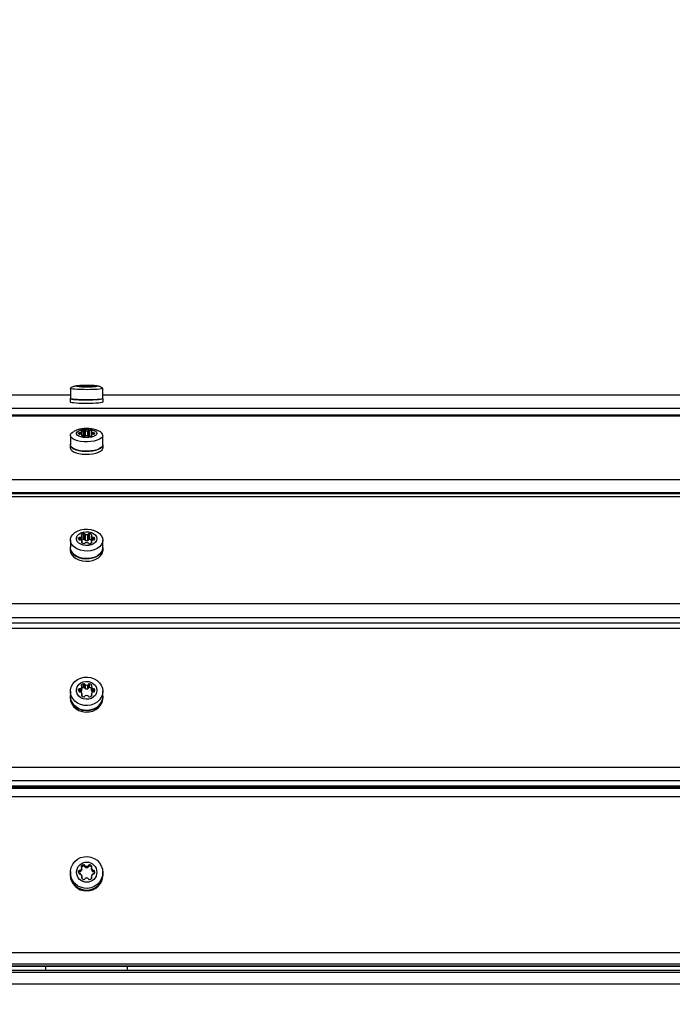
# Model space of a CAD drawing. Units: millimetres. Extents: x 209 to 7337, y 111 to 5751.
# Drawn here: x 2293 to 2612, y 2700 to 3181 of the extents above; entities that cross this region are included whole.
import ezdxf

# ---------------------------------------------------------------- set-up
doc = ezdxf.new("R2010")
doc.units = ezdxf.units.MM
doc.header["$LTSCALE"] = 20
doc.layers.add('FORMAT', color=7, linetype='Continuous')
doc.styles.add('SLDTEXTSTYLE0', font='TXT', dxfattribs={"width": 0.75})
doc.dimstyles.new('SLDDIMSTYLE0', dxfattribs={"dimtxt": 127, "dimasz": 0, "dimexe": 0, "dimexo": 0.0625, "dimgap": 31.75, "dimtad": 1, "dimdec": 0, "dimrnd": 1e-09, "dimzin": 12, "dimdsep": 46, "dimtxsty": 'SLDTEXTSTYLE0', "dimblk1": 'OBLIQUE', "dimblk2": 'OBLIQUE', "dimsah": 1, "dimcen": 0.09, "dimadec": 0, "dimazin": 3, "dimtfac": 1, "dimtdec": 0, "dimtofl": 0, "dimtmove": 0, "dimatfit": 3, "dimldrblk": 'OBLIQUE', "dimfxl": 1, "dimfrac": 2, "dimtolj": 1, "dimtzin": 12, "dimarcsym": 0})

# ---------------------------------------------------------------- blocks, each defined once
blk = doc.blocks.new('_Oblique')
at = {"color": 0, "linetype": 'ByBlock', "lineweight": -2}
blk.add_line((-0.5, -0.5), (0.5, 0.5), dxfattribs=at)

msp = doc.modelspace()

# ---------------------------------------------------------------- linework, layer by layer
at = {"color": 7, "linetype": 'Continuous', "lineweight": 25}
for p, q in [((2318.08, 3000.75), (2318.08, 2995.76)), ((2322.08, 3001.74), (2322.08, 3001.79)), ((2322.63, 3001.67), (2322.63, 3001.82)), ((2323.06, 3001.67), (2323.06, 3001.83)), ((2323.52, 3001.94), (2323.52, 3002)), ((2323.61, 3001.49), (2323.61, 3001.54)), ((2323.64, 3001.6), (2323.64, 3001.91)), ((2323.65, 3001.6), (2323.65, 3001.92)), ((2323.74, 3001.48), (2323.74, 3001.57)), ((2324.53, 3001.45), (2324.53, 3002.05)), ((2325.08, 3001.46), (2325.08, 3002.02)), ((2325.39, 3001.49), (2325.39, 3001.99)), ((2326.56, 3001.49), (2326.56, 3001.99)), ((2326.87, 3001.47), (2326.87, 3002.02)), ((2327.42, 3001.44), (2327.42, 3002.05)), ((2328.3, 3001.92), (2328.3, 3001.57)), ((2328.3, 3001.57), (2328.3, 3001.48)), ((2328.31, 3001.58), (2328.31, 3001.91)), ((2328.43, 3001.94), (2328.43, 3002)), ((2328.43, 3001.49), (2328.43, 3001.54)), ((2328.9, 3001.66), (2328.9, 3001.83)), ((2329.33, 3001.67), (2329.33, 3001.82)), ((2329.87, 3001.69), (2329.87, 3001.79)), ((2333.88, 2995.76), (2333.88, 3000.75)), ((2318.08, 2997.36), (1772.88, 2997.36)), ((2318.08, 2997.35), (1772.88, 2997.35)), ((2317.98, 2995.76), (2317.98, 2994.17)), ((2879.08, 2997.36), (2333.88, 2997.36)), ((2879.08, 2997.35), (2333.88, 2997.35)), ((2333.98, 2994.17), (2333.98, 2995.76)), ((1725.98, 2990.99), (2925.98, 2990.99)), ((2925.98, 2987.63), (1725.98, 2987.63)), ((2925.98, 2987.21), (1725.98, 2987.21)), ((2318.08, 2977.79), (2318.08, 2973.21)), ((2322.08, 2978.68), (2322.08, 2978.94)), ((2322.63, 2978.36), (2322.63, 2979.06)), ((2323.06, 2978.35), (2323.06, 2979.11)), ((2323.52, 2979.69), (2323.52, 2979.94)), ((2323.61, 2977.49), (2323.61, 2977.74)), ((2323.64, 2978.02), (2323.64, 2979.52)), ((2323.65, 2978), (2323.65, 2979.56)), ((2323.74, 2977.44), (2323.74, 2977.87)), ((2324.53, 2977.26), (2324.53, 2980.18)), ((2325.08, 2977.31), (2325.08, 2980.05)), ((2325.39, 2977.49), (2325.39, 2979.92)), ((2326.56, 2977.48), (2326.56, 2979.92)), ((2326.87, 2977.36), (2326.87, 2980.05)), ((2327.42, 2977.23), (2327.42, 2980.18)), ((2328.3, 2979.56), (2328.3, 2977.84)), ((2328.3, 2977.84), (2328.3, 2977.42)), ((2328.31, 2977.89), (2328.31, 2979.52)), ((2328.43, 2979.69), (2328.43, 2979.94)), ((2328.43, 2977.46), (2328.43, 2977.72)), ((2328.9, 2978.3), (2328.9, 2979.11)), ((2329.33, 2978.34), (2329.33, 2979.06)), ((2329.87, 2978.47), (2329.87, 2978.94)), ((2333.88, 2973.21), (2333.88, 2977.79)), ((2317.98, 2973.21), (2317.98, 2971.74)), ((2333.98, 2971.74), (2333.98, 2973.21)), ((1725.98, 2956.28), (2925.98, 2956.28)), ((2925.98, 2949.69), (1725.98, 2949.69)), ((2925.98, 2949.18), (1725.98, 2949.18)), ((2925.98, 2947.85), (1725.98, 2947.85)), ((2322.08, 2927.34), (2322.08, 2927.77)), ((2322.63, 2926.79), (2322.63, 2927.98)), ((2323.06, 2926.77), (2323.06, 2928.06)), ((2323.52, 2929.03), (2323.52, 2929.46)), ((2323.64, 2926.22), (2323.64, 2928.74)), ((2323.65, 2926.19), (2323.65, 2928.82)), ((2324.53, 2926.91), (2324.53, 2929.85)), ((2325.08, 2926.7), (2325.08, 2929.64)), ((2325.39, 2926.48), (2325.39, 2929.43)), ((2326.56, 2926.48), (2326.56, 2929.43)), ((2326.87, 2926.7), (2326.87, 2929.64)), ((2327.42, 2926.91), (2327.42, 2929.85)), ((2328.3, 2928.82), (2328.3, 2925.92)), ((2328.31, 2926), (2328.31, 2928.74)), ((2328.43, 2929.03), (2328.43, 2929.46)), ((2328.9, 2926.68), (2328.9, 2928.06)), ((2329.33, 2926.76), (2329.33, 2927.98)), ((2329.87, 2926.98), (2329.87, 2927.77)), ((2317.98, 2922.96), (2317.98, 2921.78)), ((2318.08, 2926.64), (2318.08, 2922.96)), ((2323.61, 2925.32), (2323.61, 2925.75)), ((2323.74, 2925.24), (2323.74, 2925.96)), ((2328.3, 2925.92), (2328.3, 2925.2)), ((2328.43, 2925.28), (2328.43, 2925.71)), ((2333.88, 2922.96), (2333.88, 2926.64)), ((2333.98, 2921.78), (2333.98, 2922.96)), ((1725.98, 2895.7), (2925.98, 2895.7)), ((2925.98, 2888.64), (1725.98, 2888.64)), ((2925.98, 2886.17), (1725.98, 2886.17)), ((2925.98, 2883.55), (1725.98, 2883.55)), ((2323.52, 2855.47), (2323.52, 2856.02)), ((2324.53, 2854.63), (2324.53, 2856.53)), ((2325.08, 2854.35), (2325.08, 2856.26)), ((2325.39, 2854.07), (2325.39, 2855.98)), ((2326.56, 2854.07), (2326.56, 2855.98)), ((2326.87, 2854.35), (2326.87, 2856.26)), ((2327.42, 2854.63), (2327.42, 2856.53)), ((2328.43, 2855.47), (2328.43, 2856.02)), ((2317.98, 2850.45), (2317.98, 2849.69)), ((2318.08, 2852.83), (2318.08, 2850.45)), ((2322.08, 2853.26), (2322.08, 2853.82)), ((2322.63, 2852.55), (2322.63, 2854.1)), ((2323.06, 2852.53), (2323.06, 2854.2)), ((2323.61, 2850.64), (2323.61, 2851.2)), ((2323.64, 2853.18), (2323.64, 2855.09)), ((2323.65, 2853.28), (2323.65, 2855.19)), ((2323.74, 2850.54), (2323.74, 2851.48)), ((2328.3, 2855.19), (2328.3, 2853.28)), ((2328.3, 2851.43), (2328.3, 2850.49)), ((2328.31, 2853.18), (2328.31, 2855.09)), ((2328.43, 2850.6), (2328.43, 2851.15)), ((2328.9, 2852.42), (2328.9, 2854.2)), ((2329.33, 2852.52), (2329.33, 2854.1)), ((2329.87, 2852.8), (2329.87, 2853.82)), ((2333.88, 2850.45), (2333.88, 2852.83)), ((2333.98, 2849.69), (2333.98, 2850.45)), ((1725.98, 2815.83), (2925.98, 2815.83)), ((2925.98, 2809.05), (1725.98, 2809.05)), ((1725.98, 2806.67), (2925.98, 2806.67)), ((1725.98, 2806.07), (2925.98, 2806.07)), ((2925.98, 2805.44), (1725.98, 2805.44)), ((2305.98, 2805.44), (2305.98, 2806.07)), ((2345.98, 2805.44), (2345.98, 2806.07)), ((2925.98, 2801.27), (1725.98, 2801.27)), ((2318.08, 2764.38), (2318.08, 2763.55)), ((2322.08, 2764.49), (2322.08, 2765.12)), ((2322.63, 2764.77), (2322.63, 2765.43)), ((2323.06, 2764.88), (2323.06, 2765.54)), ((2323.52, 2766.96), (2323.52, 2767.58)), ((2323.64, 2765.88), (2323.64, 2766.54)), ((2323.65, 2765.99), (2323.65, 2766.65)), ((2324.53, 2767.5), (2324.53, 2768.16)), ((2325.08, 2767.19), (2325.08, 2767.85)), ((2325.39, 2766.88), (2325.39, 2767.54)), ((2326.56, 2766.88), (2326.56, 2767.54)), ((2326.87, 2767.19), (2326.87, 2767.85)), ((2327.42, 2767.5), (2327.42, 2768.16)), ((2328.3, 2766.65), (2328.3, 2765.99)), ((2328.31, 2765.88), (2328.31, 2766.54)), ((2328.43, 2766.96), (2328.43, 2767.58)), ((2328.9, 2764.88), (2328.9, 2765.54)), ((2329.33, 2764.77), (2329.33, 2765.43)), ((2329.87, 2764.46), (2329.87, 2765.12)), ((2333.88, 2763.55), (2333.88, 2764.38)), ((2317.98, 2763.55), (2317.98, 2763.29)), ((2323.61, 2761.55), (2323.61, 2762.18)), ((2323.74, 2761.83), (2323.74, 2762.49)), ((2328.3, 2762.43), (2328.3, 2761.78)), ((2328.43, 2761.5), (2328.43, 2762.12)), ((2333.98, 2763.29), (2333.98, 2763.55)), ((1725.98, 2725.32), (2925.98, 2725.32)), ((2925.98, 2719.56), (1725.98, 2719.56)), ((1725.98, 2718.74), (2925.98, 2718.74)), ((1725.98, 2718.67), (2925.98, 2718.67)), ((2925.98, 2716.56), (1725.98, 2716.56)), ((2925.98, 2716.49), (1725.98, 2716.49)), ((2305.98, 2717.62), (2305.98, 2718.67)), ((2305.98, 2716.56), (2305.98, 2717.62)), ((2345.98, 2717.62), (2345.98, 2718.67)), ((2345.98, 2716.56), (2345.98, 2717.62)), ((1725.98, 2715.67), (2925.98, 2715.67)), ((2925.98, 2709.92), (1725.98, 2709.92))]:
    msp.add_line(p, q, dxfattribs=at)
at = {"color": 7, "linetype": 'Continuous', "lineweight": 25, "flags": 128}
for points in [[(2333.83, 3000.82), (2333.88, 3000.75), (2333.69, 3000.61), (2333.15, 3000.47), (2332.27, 3000.35), (2331.09, 3000.25), (2329.68, 3000.17), (2328.09, 3000.12), (2326.4, 3000.09), (2324.7, 3000.1), (2323.05, 3000.14), (2321.54, 3000.21), (2320.24, 3000.3), (2319.21, 3000.41), (2318.49, 3000.54), (2318.12, 3000.68), (2318.12, 3000.82), (2318.12, 3000.82)], [(2330.98, 3001.74), (2330.79, 3001.63), (2330.25, 3001.53), (2329.39, 3001.44), (2328.28, 3001.38), (2326.99, 3001.34), (2325.64, 3001.33), (2324.3, 3001.35), (2323.09, 3001.41), (2322.1, 3001.48), (2321.39, 3001.58), (2321.02, 3001.69), (2321.02, 3001.8), (2321.39, 3001.91), (2322.1, 3002), (2323.09, 3002.08), (2324.3, 3002.13), (2325.64, 3002.15), (2326.99, 3002.15), (2328.28, 3002.11), (2329.39, 3002.04), (2330.25, 3001.96), (2330.79, 3001.85), (2330.98, 3001.74)], [(2322.08, 3001.79), (2322.07, 3001.78), (2322.06, 3001.77), (2322.07, 3001.76), (2322.07, 3001.74), (2322.09, 3001.73), (2322.11, 3001.72), (2322.14, 3001.71), (2322.17, 3001.7)], [(2323.52, 3002), (2323.47, 3001.99), (2323.43, 3001.99), (2323.4, 3001.98), (2323.39, 3001.97), (2323.4, 3001.96), (2323.43, 3001.96), (2323.47, 3001.95), (2323.52, 3001.94)], [(2323.61, 3001.54), (2323.56, 3001.54), (2323.52, 3001.53), (2323.49, 3001.53), (2323.48, 3001.52), (2323.49, 3001.51), (2323.52, 3001.5), (2323.56, 3001.5), (2323.61, 3001.49)], [(2323.52, 3001.94), (2323.56, 3001.94), (2323.59, 3001.94), (2323.62, 3001.93), (2323.64, 3001.93), (2323.65, 3001.92), (2323.65, 3001.92), (2323.65, 3001.91), (2323.64, 3001.91)], [(2323.73, 3001.58), (2323.74, 3001.58), (2323.74, 3001.57), (2323.74, 3001.57), (2323.73, 3001.56), (2323.71, 3001.56), (2323.68, 3001.55), (2323.65, 3001.55), (2323.61, 3001.54)], [(2328.31, 3001.91), (2328.3, 3001.91), (2328.3, 3001.92), (2328.3, 3001.92), (2328.31, 3001.93), (2328.33, 3001.93), (2328.36, 3001.94), (2328.39, 3001.94), (2328.43, 3001.94)], [(2328.43, 3001.54), (2328.39, 3001.54), (2328.36, 3001.55), (2328.33, 3001.55), (2328.31, 3001.56), (2328.3, 3001.56), (2328.3, 3001.57), (2328.3, 3001.57), (2328.31, 3001.58)], [(2328.43, 3001.94), (2328.48, 3001.95), (2328.53, 3001.96), (2328.55, 3001.96), (2328.56, 3001.97), (2328.55, 3001.98), (2328.53, 3001.99), (2328.48, 3001.99), (2328.43, 3002)], [(2328.43, 3001.49), (2328.48, 3001.49), (2328.53, 3001.5), (2328.55, 3001.51), (2328.56, 3001.51), (2328.55, 3001.52), (2328.53, 3001.53), (2328.48, 3001.53), (2328.43, 3001.54)], [(2329.87, 3001.69), (2329.91, 3001.71), (2329.93, 3001.72), (2329.94, 3001.73), (2329.95, 3001.74), (2329.94, 3001.75), (2329.93, 3001.77), (2329.91, 3001.78), (2329.87, 3001.79)], [(2318.08, 2995.87), (2317.98, 2995.76), (2318.16, 2995.62), (2318.72, 2995.49), (2319.61, 2995.36), (2320.8, 2995.26), (2322.23, 2995.18), (2323.84, 2995.13), (2325.54, 2995.1), (2327.27, 2995.11), (2328.94, 2995.15), (2330.47, 2995.22), (2331.78, 2995.31), (2332.83, 2995.42), (2333.56, 2995.55), (2333.93, 2995.69), (2333.93, 2995.83), (2333.88, 2995.87)], [(2333.88, 2995.76), (2333.69, 2995.62), (2333.15, 2995.49), (2332.27, 2995.37), (2331.09, 2995.27), (2329.68, 2995.19), (2328.09, 2995.13), (2326.4, 2995.11), (2324.7, 2995.12), (2323.05, 2995.16), (2321.54, 2995.22), (2320.24, 2995.31), (2319.21, 2995.43), (2318.49, 2995.55), (2318.12, 2995.69), (2318.08, 2995.76)], [(2317.98, 2994.17), (2318.16, 2994.03), (2318.72, 2993.89), (2319.61, 2993.77), (2320.8, 2993.66), (2322.23, 2993.58), (2323.84, 2993.53), (2325.54, 2993.51), (2327.27, 2993.52), (2328.94, 2993.55), (2330.47, 2993.62), (2331.78, 2993.71), (2332.83, 2993.83), (2333.56, 2993.96), (2333.93, 2994.1), (2333.98, 2994.17)], [(2330.98, 2978.7), (2330.79, 2978.16), (2330.25, 2977.66), (2329.39, 2977.24), (2328.28, 2976.92), (2326.99, 2976.74), (2325.64, 2976.7), (2324.3, 2976.81), (2323.09, 2977.06), (2322.1, 2977.44), (2321.39, 2977.9), (2321.02, 2978.43), (2321.02, 2978.98), (2321.39, 2979.5), (2322.1, 2979.97), (2323.09, 2980.34), (2324.3, 2980.6), (2325.64, 2980.71), (2326.99, 2980.67), (2328.28, 2980.49), (2329.39, 2980.17), (2330.25, 2979.75), (2330.79, 2979.24), (2330.98, 2978.7)], [(2333.88, 2977.79), (2333.69, 2977.11), (2333.15, 2976.45), (2332.27, 2975.87), (2331.09, 2975.37), (2329.68, 2974.98), (2328.09, 2974.73), (2326.4, 2974.62), (2324.7, 2974.66), (2323.05, 2974.84), (2321.54, 2975.16), (2320.24, 2975.6), (2319.21, 2976.15), (2318.49, 2976.77), (2318.12, 2977.44), (2318.12, 2978.13), (2318.49, 2978.8), (2319.21, 2979.42), (2319.6, 2979.66)], [(2323.52, 2979.94), (2323.47, 2979.91), (2323.43, 2979.88), (2323.4, 2979.85), (2323.39, 2979.81), (2323.4, 2979.78), (2323.43, 2979.75), (2323.47, 2979.72), (2323.52, 2979.69)], [(2323.61, 2977.74), (2323.56, 2977.71), (2323.52, 2977.68), (2323.49, 2977.65), (2323.48, 2977.61), (2323.49, 2977.58), (2323.52, 2977.54), (2323.56, 2977.51), (2323.61, 2977.49)], [(2323.52, 2979.69), (2323.56, 2979.67), (2323.59, 2979.65), (2323.62, 2979.63), (2323.64, 2979.61), (2323.65, 2979.58), (2323.65, 2979.56), (2323.65, 2979.54), (2323.64, 2979.52)], [(2323.73, 2977.91), (2323.74, 2977.89), (2323.74, 2977.87), (2323.74, 2977.84), (2323.73, 2977.82), (2323.71, 2977.8), (2323.68, 2977.78), (2323.65, 2977.76), (2323.61, 2977.74)], [(2328.31, 2979.52), (2328.3, 2979.54), (2328.3, 2979.56), (2328.3, 2979.58), (2328.31, 2979.61), (2328.33, 2979.63), (2328.36, 2979.65), (2328.39, 2979.67), (2328.43, 2979.69)], [(2328.43, 2977.72), (2328.39, 2977.74), (2328.36, 2977.76), (2328.33, 2977.78), (2328.31, 2977.8), (2328.3, 2977.82), (2328.3, 2977.84), (2328.3, 2977.87), (2328.31, 2977.89)], [(2328.43, 2979.69), (2328.48, 2979.72), (2328.53, 2979.75), (2328.55, 2979.78), (2328.56, 2979.81), (2328.55, 2979.85), (2328.53, 2979.88), (2328.48, 2979.91), (2328.43, 2979.94)], [(2328.43, 2977.46), (2328.48, 2977.49), (2328.53, 2977.52), (2328.55, 2977.56), (2328.56, 2977.59), (2328.55, 2977.63), (2328.53, 2977.66), (2328.48, 2977.69), (2328.43, 2977.72)], [(2318.08, 2973.71), (2317.98, 2973.21), (2318.16, 2972.52), (2318.72, 2971.86), (2319.61, 2971.26), (2320.8, 2970.76), (2322.23, 2970.37), (2323.84, 2970.11), (2325.54, 2970), (2327.27, 2970.04), (2328.94, 2970.22), (2330.47, 2970.55), (2331.78, 2971), (2332.83, 2971.55), (2333.56, 2972.18), (2333.93, 2972.86), (2333.93, 2973.56), (2333.88, 2973.71)], [(2317.98, 2971.74), (2318.16, 2971.05), (2318.72, 2970.39), (2319.61, 2969.8), (2320.8, 2969.29), (2322.23, 2968.9), (2323.84, 2968.65), (2325.54, 2968.53), (2327.27, 2968.57), (2328.94, 2968.76), (2330.47, 2969.08), (2331.78, 2969.53), (2332.83, 2970.09), (2333.56, 2970.72), (2333.93, 2971.4), (2333.98, 2971.74)], [(2333.88, 2973.21), (2333.69, 2972.53), (2333.15, 2971.88), (2332.27, 2971.29), (2331.09, 2970.79), (2329.68, 2970.4), (2328.09, 2970.15), (2326.4, 2970.04), (2324.7, 2970.08), (2323.05, 2970.26), (2321.54, 2970.58), (2320.24, 2971.03), (2319.21, 2971.57), (2318.49, 2972.2), (2318.12, 2972.87), (2318.08, 2973.21)], [(2333.88, 2926.64), (2333.69, 2925.49), (2333.15, 2924.39), (2332.27, 2923.4), (2331.09, 2922.56), (2329.68, 2921.91), (2328.09, 2921.48), (2326.4, 2921.29), (2324.7, 2921.36), (2323.05, 2921.66), (2321.54, 2922.21), (2320.24, 2922.96), (2319.21, 2923.88), (2318.49, 2924.93), (2318.12, 2926.06), (2318.12, 2927.21), (2318.49, 2928.34), (2319.21, 2929.39), (2320.24, 2930.31), (2321.54, 2931.06), (2323.05, 2931.61), (2324.7, 2931.92), (2326.4, 2931.98), (2328.09, 2931.79), (2329.68, 2931.36), (2331.09, 2930.71), (2332.27, 2929.87), (2333.15, 2928.88), (2333.69, 2927.79), (2333.88, 2926.64)], [(2330.98, 2927.37), (2330.79, 2926.46), (2330.25, 2925.61), (2329.39, 2924.9), (2328.28, 2924.36), (2326.99, 2924.06), (2325.64, 2923.99), (2324.3, 2924.18), (2323.09, 2924.6), (2322.1, 2925.23), (2321.39, 2926.02), (2321.02, 2926.91), (2321.02, 2927.83), (2321.39, 2928.72), (2322.1, 2929.51), (2323.09, 2930.14), (2324.3, 2930.56), (2325.64, 2930.75), (2326.99, 2930.69), (2328.28, 2930.38), (2329.39, 2929.85), (2330.25, 2929.13), (2330.79, 2928.28), (2330.98, 2927.37)], [(2318.08, 2923.81), (2317.98, 2922.96), (2318.16, 2921.79), (2318.72, 2920.68), (2319.61, 2919.68), (2320.8, 2918.83), (2322.23, 2918.17), (2323.84, 2917.74), (2325.54, 2917.55), (2327.27, 2917.61), (2328.94, 2917.92), (2330.47, 2918.47), (2331.78, 2919.23), (2332.83, 2920.16), (2333.56, 2921.23), (2333.93, 2922.37), (2333.93, 2923.54), (2333.88, 2923.81)], [(2333.88, 2922.96), (2333.69, 2921.81), (2333.15, 2920.71), (2332.27, 2919.72), (2331.09, 2918.88), (2329.68, 2918.23), (2328.09, 2917.8), (2326.4, 2917.61), (2324.7, 2917.68), (2323.05, 2917.99), (2321.54, 2918.53), (2320.24, 2919.28), (2319.21, 2920.2), (2318.49, 2921.25), (2318.12, 2922.38), (2318.08, 2922.96)], [(2317.98, 2921.78), (2318.16, 2920.61), (2318.72, 2919.5), (2319.61, 2918.5), (2320.8, 2917.65), (2322.23, 2916.99), (2323.84, 2916.56), (2325.54, 2916.37), (2327.27, 2916.43), (2328.94, 2916.75), (2330.47, 2917.29), (2331.78, 2918.05), (2332.83, 2918.99), (2333.56, 2920.05), (2333.93, 2921.19), (2333.98, 2921.78)], [(2333.88, 2852.83), (2333.69, 2851.34), (2333.15, 2849.92), (2332.27, 2848.63), (2331.09, 2847.54), (2329.68, 2846.69), (2328.09, 2846.14), (2326.4, 2845.9), (2324.7, 2845.98), (2323.05, 2846.38), (2321.54, 2847.08), (2320.24, 2848.05), (2319.21, 2849.25), (2318.49, 2850.61), (2318.12, 2852.08), (2318.12, 2853.58), (2318.49, 2855.05), (2319.21, 2856.41), (2320.24, 2857.61), (2321.54, 2858.58), (2323.05, 2859.29), (2324.7, 2859.69), (2326.4, 2859.77), (2328.09, 2859.53), (2329.68, 2858.97), (2331.09, 2858.13), (2332.27, 2857.04), (2333.15, 2855.75), (2333.69, 2854.33), (2333.88, 2852.83)], [(2330.98, 2853.31), (2330.79, 2852.12), (2330.25, 2851.02), (2329.39, 2850.09), (2328.28, 2849.4), (2326.99, 2849), (2325.64, 2848.92), (2324.3, 2849.17), (2323.09, 2849.72), (2322.1, 2850.53), (2321.39, 2851.56), (2321.02, 2852.71), (2321.02, 2853.91), (2321.39, 2855.06), (2322.1, 2856.08), (2323.09, 2856.9), (2324.3, 2857.45), (2325.64, 2857.7), (2326.99, 2857.61), (2328.28, 2857.21), (2329.39, 2856.52), (2330.25, 2855.59), (2330.79, 2854.5), (2330.98, 2853.31)], [(2318.08, 2851.56), (2317.98, 2850.45), (2318.16, 2848.94), (2318.72, 2847.5), (2319.61, 2846.2), (2320.8, 2845.09), (2322.23, 2844.24), (2323.84, 2843.67), (2325.54, 2843.43), (2327.27, 2843.51), (2328.94, 2843.92), (2330.47, 2844.63), (2331.78, 2845.61), (2332.83, 2846.83), (2333.56, 2848.21), (2333.93, 2849.69), (2333.93, 2851.21), (2333.88, 2851.56)], [(2333.88, 2850.45), (2333.69, 2848.96), (2333.15, 2847.54), (2332.27, 2846.25), (2331.09, 2845.16), (2329.68, 2844.31), (2328.09, 2843.76), (2326.4, 2843.52), (2324.7, 2843.6), (2323.05, 2844), (2321.54, 2844.7), (2320.24, 2845.67), (2319.21, 2846.87), (2318.49, 2848.23), (2318.12, 2849.7), (2318.08, 2850.45)], [(2323.65, 2853.28), (2323.65, 2853.23), (2323.64, 2853.18)], [(2328.31, 2853.18), (2328.3, 2853.23), (2328.3, 2853.28)], [(2317.98, 2849.69), (2318.16, 2848.18), (2318.72, 2846.74), (2319.61, 2845.43), (2320.8, 2844.33), (2322.23, 2843.48), (2323.84, 2842.91), (2325.54, 2842.67), (2327.27, 2842.75), (2328.94, 2843.16), (2330.47, 2843.87), (2331.78, 2844.85), (2332.83, 2846.06), (2333.56, 2847.44), (2333.93, 2848.93), (2333.98, 2849.69)], [(2333.88, 2764.38), (2333.69, 2762.7), (2333.15, 2761.11), (2332.27, 2759.66), (2331.09, 2758.44), (2329.68, 2757.49), (2328.09, 2756.87), (2326.4, 2756.6), (2324.7, 2756.69), (2323.05, 2757.14), (2321.54, 2757.93), (2320.24, 2759.02), (2319.21, 2760.36), (2318.49, 2761.89), (2318.12, 2763.53), (2318.12, 2765.22), (2318.49, 2766.87), (2319.21, 2768.39), (2320.24, 2769.74), (2321.54, 2770.83), (2323.05, 2771.62), (2324.7, 2772.07), (2326.4, 2772.16), (2328.09, 2771.89), (2329.68, 2771.26), (2331.09, 2770.32), (2332.27, 2769.09), (2333.15, 2767.65), (2333.69, 2766.05), (2333.88, 2764.38)], [(2323.65, 2765.99), (2323.65, 2765.93), (2323.64, 2765.88)], [(2328.31, 2765.88), (2328.3, 2765.93), (2328.3, 2765.99)], [(2329.92, 2764.21), (2329.91, 2764.32), (2329.87, 2764.46)]]:
    msp.add_lwpolyline(points, dxfattribs=at)
at = {"color": 7, "linetype": 'Continuous', "lineweight": 25}
msp.add_circle((2326.02, 2764.53), 4.95, dxfattribs=at)
for centre, radius, start, end in [((2322.49, 2999.04), 2.78, 87.0932, 98.3661), ((2322.57, 3004.45), 2.78, 261.6339, 272.9068), ((2322.74, 3006.29), 4.47, 268.5068, 274.0283), ((2322.83, 2997.2), 4.47, 85.9717, 91.4932), ((2322.88, 3005.13), 3.31, 273.0377, 283.2421), ((2322.97, 2998.36), 3.31, 76.7579, 86.9623), ((2324.85, 2984.72), 17.33, 91.0598, 94.3995), ((2324.94, 3018.77), 17.33, 265.6005, 268.9402), ((2324.67, 2999.26), 2.78, 81.6339, 92.9068), ((2324.76, 3004.22), 2.78, 267.0932, 278.3661), ((2325.37, 3003.67), 1.68, 259.869, 270.6895), ((2325.46, 2999.82), 1.68, 89.3105, 100.131), ((2325.98, 3028.69), 26.71, 268.7506, 271.2494), ((2325.91, 2974.81), 26.69, 88.6084, 90.9197), ((2326.58, 3003.67), 1.68, 269.3105, 280.131), ((2326.58, 2999.81), 1.68, 79.869, 90.6895), ((2327.28, 2999.26), 2.78, 87.0932, 98.3661), ((2327.28, 3004.22), 2.78, 261.6339, 272.9068), ((2327.1, 2984.72), 17.33, 85.6005, 88.9402), ((2327.1, 3018.76), 17.33, 271.0598, 274.3995), ((2329.07, 3005.13), 3.31, 256.7579, 266.9623), ((2329.07, 2998.36), 3.31, 93.0377, 103.2421), ((2329.21, 3006.29), 4.47, 265.9717, 271.4932), ((2329.21, 2997.2), 4.47, 88.5068, 94.0283), ((2329.47, 2999.04), 2.78, 81.6339, 92.9068), ((2329.47, 3004.45), 2.78, 267.0932, 278.3661), ((2322.61, 2978.81), 0.543, 166.4306, 215.9421), ((2322.49, 2978.41), 0.664, 78.0749, 128.0394), ((2322.58, 2979.01), 0.664, 231.9606, 281.9251), ((2322.74, 2980.01), 0.95, 262.965, 289.3217), ((2322.83, 2977.42), 0.95, 70.6783, 97.035), ((2322.66, 2980.3), 1.25, 288.3925, 321.2646), ((2322.75, 2977.13), 1.25, 38.7354, 71.6075), ((2324.89, 2976.33), 3.87, 95.3612, 110.7531), ((2324.98, 2981.1), 3.87, 249.2469, 264.6388), ((2324.67, 2979.53), 0.664, 51.9606, 101.9251), ((2324.76, 2977.9), 0.664, 258.0749, 308.0394), ((2325.4, 2980.38), 0.458, 226.3435, 269.8863), ((2325.48, 2977.05), 0.458, 90.1137, 133.6565), ((2325.98, 2985.4), 5.51, 263.9309, 276.0691), ((2325.91, 2972.02), 5.5, 83.2398, 94.465), ((2326.56, 2980.38), 0.458, 270.1137, 313.6565), ((2326.56, 2977.03), 0.458, 46.3435, 89.8863), ((2327.28, 2979.53), 0.664, 78.0749, 128.0394), ((2327.28, 2977.88), 0.664, 231.9606, 281.9251), ((2327.06, 2976.33), 3.87, 69.2469, 84.6388), ((2327.06, 2981.08), 3.87, 275.3612, 290.7531), ((2329.29, 2980.3), 1.25, 218.7354, 251.6075), ((2329.29, 2977.11), 1.25, 108.3925, 141.2646), ((2329.21, 2980.01), 0.95, 250.6783, 277.035), ((2329.21, 2977.4), 0.95, 82.965, 109.3217), ((2329.46, 2978.41), 0.664, 51.9606, 101.9251), ((2329.46, 2978.99), 0.664, 258.0749, 308.0394), ((2329.55, 2978.7), 0.4, 324.1644, 35.8356), ((2331.52, 2977.41), 2.39, 9.0839, 67.5167), ((2323.5, 2927.55), 1.44, 171.4333, 201.9461), ((2322.5, 2927.5), 0.492, 74.7286, 147.9853), ((2322.74, 2928.57), 0.598, 258.8089, 301.763), ((2322.24, 2929.35), 1.53, 302.4583, 336.6497), ((2323.64, 2929.25), 0.243, 118.3885, 241.6115), ((2324.97, 2927.24), 2.65, 99.5565, 123.1573), ((2323.41, 2928.82), 0.244, 341.5152, 61.6548), ((2324.66, 2929.38), 0.492, 32.0147, 105.2714), ((2325.44, 2929.83), 0.403, 207.6939, 264.088), ((2325.98, 2932.66), 3.29, 259.7935, 280.2065), ((2326.52, 2929.83), 0.403, 275.912, 332.3061), ((2327.29, 2929.38), 0.492, 74.7286, 147.9853), ((2326.98, 2927.24), 2.65, 56.8427, 80.4435), ((2328.54, 2928.82), 0.244, 118.3452, 198.4848), ((2329.72, 2929.35), 1.53, 203.3503, 237.5417), ((2328.31, 2929.25), 0.243, 298.3885, 61.6115), ((2329.21, 2928.57), 0.598, 238.237, 281.1911), ((2329.46, 2927.5), 0.492, 32.0147, 105.2714), ((2328.89, 2927.37), 1.06, 338.0702, 21.9298), ((2322.59, 2927.27), 0.492, 212.0147, 285.2714), ((2322.83, 2926.21), 0.598, 58.237, 101.1911), ((2322.33, 2925.43), 1.53, 23.3503, 57.5417), ((2323.73, 2925.53), 0.243, 118.3885, 241.6115), ((2323.5, 2925.96), 0.244, 298.3452, 18.4848), ((2325.06, 2927.54), 2.65, 236.8427, 260.4435), ((2324.99, 2924.24), 2.71, 99.6968, 119.5056), ((2324.66, 2926.44), 0.492, 32.0147, 105.2714), ((2324.75, 2925.4), 0.492, 254.7286, 327.9853), ((2325.44, 2926.88), 0.403, 207.6939, 264.088), ((2325.52, 2924.95), 0.403, 95.912, 152.3061), ((2325.98, 2929.72), 3.29, 259.7935, 280.2065), ((2325.91, 2922.1), 3.28, 78.6304, 97.5008), ((2326.52, 2926.88), 0.403, 275.912, 332.3061), ((2326.52, 2924.91), 0.403, 27.6939, 84.088), ((2327.29, 2926.44), 0.492, 74.7286, 147.9853), ((2327.29, 2925.36), 0.492, 212.0147, 285.2714), ((2326.95, 2924.2), 2.75, 60.6572, 80.1404), ((2326.98, 2927.5), 2.65, 279.5565, 303.1573), ((2328.54, 2925.92), 0.244, 161.5152, 241.6548), ((2329.72, 2925.4), 1.53, 122.4583, 156.6497), ((2328.31, 2925.5), 0.243, 298.3885, 61.6115), ((2329.21, 2926.18), 0.598, 78.8089, 121.763), ((2329.46, 2927.24), 0.492, 254.7286, 327.9853), ((2323.76, 2855.74), 0.361, 129.8744, 230.1256), ((2325.06, 2854.25), 2.34, 102.918, 130.9216), ((2323.29, 2855.19), 0.362, 343.7478, 50.141), ((2324.65, 2856.09), 0.454, 20.6688, 105.4916), ((2325.48, 2856.39), 0.423, 198.8729, 258.4656), ((2325.98, 2858.46), 2.55, 256.7823, 283.2177), ((2326.47, 2856.39), 0.423, 281.5344, 341.1271), ((2327.3, 2856.09), 0.454, 74.5084, 159.3312), ((2326.9, 2854.25), 2.34, 49.0784, 77.082), ((2328.66, 2855.19), 0.362, 129.859, 196.2522), ((2328.2, 2855.74), 0.361, 309.8744, 50.1256), ((2324.45, 2853.54), 2.39, 173.3059, 197.0166), ((2322.51, 2853.66), 0.454, 74.5084, 159.3312), ((2322.59, 2853), 0.454, 200.6688, 285.4916), ((2322.74, 2854.57), 0.488, 256.2806, 310.2395), ((2322.83, 2852.09), 0.488, 49.7605, 103.7194), ((2321.79, 2855.67), 1.94, 310.8376, 342.5949), ((2321.88, 2851), 1.94, 17.4051, 49.1624), ((2321.81, 2853.75), 1.92, 316.1133, 342.6796), ((2323.84, 2850.92), 0.361, 129.8744, 230.1256), ((2323.38, 2851.48), 0.362, 309.859, 16.2522), ((2325.14, 2852.41), 2.34, 229.0784, 257.082), ((2325.06, 2852.33), 2.36, 102.9799, 126.6536), ((2324.65, 2854.19), 0.454, 20.6688, 105.4916), ((2325.48, 2854.49), 0.423, 198.8729, 258.4656), ((2325.57, 2850.27), 0.423, 101.5344, 161.1271), ((2325.98, 2856.55), 2.55, 256.7823, 283.2177), ((2325.91, 2848.18), 2.55, 75.2747, 99.7028), ((2326.47, 2854.49), 0.423, 281.5344, 341.1271), ((2326.47, 2850.23), 0.423, 18.8729, 78.4656), ((2327.3, 2854.19), 0.454, 74.5084, 159.3312), ((2326.88, 2852.32), 2.37, 53.4218, 76.9448), ((2326.9, 2852.36), 2.34, 282.918, 310.9216), ((2328.66, 2851.43), 0.362, 163.7478, 230.141), ((2330.16, 2855.67), 1.94, 197.4051, 229.1624), ((2330.15, 2853.76), 1.93, 197.3638, 226.6092), ((2330.16, 2850.95), 1.94, 130.8376, 162.5949), ((2328.2, 2850.87), 0.361, 309.8744, 50.1256), ((2329.21, 2854.57), 0.488, 229.7605, 283.7194), ((2329.21, 2852.05), 0.488, 76.2806, 130.2395), ((2329.45, 2853.66), 0.454, 20.6688, 105.4916), ((2329.45, 2852.96), 0.454, 254.5084, 339.3312), ((2328.2, 2853.31), 1.75, 342.9866, 17.0134), ((2324.74, 2850.57), 0.454, 254.5084, 339.3312), ((2327.3, 2850.52), 0.454, 200.6688, 285.4916), ((2325.98, 2763.61), 7.99, 170.6911, 9.309), ((2325.05, 2764.8), 2.99, 174.0049, 195.2041), ((2322.51, 2765), 0.447, 74.926, 164.3949), ((2322.51, 2764.34), 0.447, 74.9326, 163.1125), ((2322.6, 2764.14), 0.447, 195.6051, 285.074), ((2322.74, 2765.86), 0.45, 255.1364, 314.4725), ((2322.74, 2765.2), 0.45, 255.1364, 314.4725), ((2321.5, 2767.12), 2.21, 314.5576, 344.7587), ((2321.5, 2766.46), 2.21, 314.5576, 344.7587), ((2323.83, 2767.27), 0.436, 134.4697, 225.5303), ((2325.11, 2765.97), 2.26, 104.7624, 134.5586), ((2325.11, 2765.32), 2.26, 104.7624, 134.5586), ((2323.22, 2766.65), 0.436, 344.8639, 45.5318), ((2324.65, 2767.73), 0.447, 15.6051, 105.074), ((2324.65, 2767.07), 0.447, 15.6051, 105.074), ((2325.51, 2767.96), 0.443, 195.3957, 255.3911), ((2325.51, 2767.31), 0.443, 195.3957, 255.3911), ((2325.98, 2769.74), 2.28, 255.2012, 284.7988), ((2325.98, 2769.08), 2.28, 255.2012, 284.7988), ((2326.45, 2767.96), 0.443, 284.6089, 344.6043), ((2326.45, 2767.31), 0.443, 284.6089, 344.6043), ((2327.3, 2767.73), 0.447, 74.926, 164.3949), ((2327.3, 2767.07), 0.447, 74.926, 164.3949), ((2326.85, 2765.97), 2.26, 45.4414, 75.2376), ((2326.85, 2765.32), 2.26, 45.4414, 75.2376), ((2328.73, 2766.65), 0.436, 134.4682, 195.1361), ((2330.45, 2767.12), 2.21, 195.2413, 225.4424), ((2330.45, 2766.46), 2.21, 195.2413, 225.4424), ((2328.12, 2767.27), 0.436, 314.4697, 45.5303), ((2329.21, 2765.86), 0.45, 225.5275, 284.8636), ((2329.21, 2765.2), 0.45, 225.5275, 284.8636), ((2329.44, 2765), 0.447, 15.6051, 105.074), ((2329.44, 2764.34), 0.447, 15.6051, 105.074), ((2329.44, 2764.09), 0.447, 254.926, 344.3949), ((2327.76, 2764.54), 2.19, 344.7962, 15.2038), ((2325.98, 2763.37), 8, 180.5939, 359.4061), ((2325.98, 2763.64), 7.9, 180.5939, 359.4061), ((2322.83, 2763.27), 0.45, 45.5275, 104.8636), ((2321.59, 2762.02), 2.21, 15.2413, 45.4424), ((2323.92, 2761.86), 0.436, 134.4697, 225.5303), ((2323.31, 2762.49), 0.436, 314.4682, 15.1361), ((2325.2, 2763.16), 2.26, 225.4414, 255.2376), ((2323.31, 2761.83), 0.437, 317.8994, 359.9361), ((2324.74, 2761.41), 0.447, 254.926, 344.3949), ((2325.59, 2761.17), 0.443, 104.6089, 164.6043), ((2325.91, 2759.36), 2.28, 73.5121, 100.8559), ((2326.45, 2761.12), 0.443, 15.3957, 75.3911), ((2327.3, 2761.36), 0.447, 195.6051, 285.074), ((2326.85, 2763.11), 2.26, 284.7624, 314.5586), ((2328.73, 2762.43), 0.436, 164.8639, 225.5318), ((2328.73, 2761.78), 0.437, 180.0639, 222.1006), ((2330.45, 2761.97), 2.21, 134.5576, 164.7587), ((2328.12, 2761.81), 0.436, 314.4697, 45.5303), ((2329.21, 2763.22), 0.45, 75.1364, 134.4725)]:
    msp.add_arc(centre, radius, start, end, dxfattribs=at)
for points, knots in [([(2333.78, 3000.84), (2333.62, 3000.95), (2333.27, 3001.22), (2332.68, 3001.49), (2332.07, 3001.7), (2331.46, 3001.84), (2330.73, 3001.96), (2329.79, 3002.05), (2328.59, 3002.12), (2327.28, 3002.16), (2325.9, 3002.18), (2324.53, 3002.16), (2323.24, 3002.12), (2322.05, 3002.04), (2321.1, 3001.94), (2320.32, 3001.81), (2319.6, 3001.63), (2318.87, 3001.3), (2318.38, 3001.05), (2318.16, 3000.85), (2318.16, 3000.84)], [0, 0, 0, 0, 0.0308058, 0.071203, 0.1096616, 0.1517561, 0.2071728, 0.2856524, 0.3570322, 0.4316913, 0.5039283, 0.5756481, 0.6478069, 0.72165, 0.8005627, 0.8593493, 0.9105892, 0.9526846, 0.9990081, 1, 1, 1, 1]), ([(2332.37, 2979.62), (2332.12, 2979.77), (2331.45, 2980.15), (2330.18, 2980.58), (2328.59, 2980.94), (2326.89, 2981.11), (2325.19, 2981.12), (2323.5, 2980.96), (2321.85, 2980.6), (2320.56, 2980.19), (2319.88, 2979.79), (2319.69, 2979.68)], [0, 0, 0, 0, 0.069034, 0.188308, 0.315878, 0.439901, 0.561303, 0.683546, 0.809578, 0.945136, 1, 1, 1, 1])]:
    msp.add_open_spline(points, degree=3, knots=knots, dxfattribs=at)

# ---------------------------------------------------------------- dimensions: what is measured, and where the dimension line sits
at = {"layer": 'FORMAT', "color": 7}
msp.add_linear_dim(base=(6897.05, 5750.85), p1=(208.98, 3650.99), p2=(6897.05, 2219.34), angle=0, location=(1601.14, 5750.85), dimstyle='SLDDIMSTYLE0', dxfattribs=at).render()

doc.saveas('drawing.dxf')
